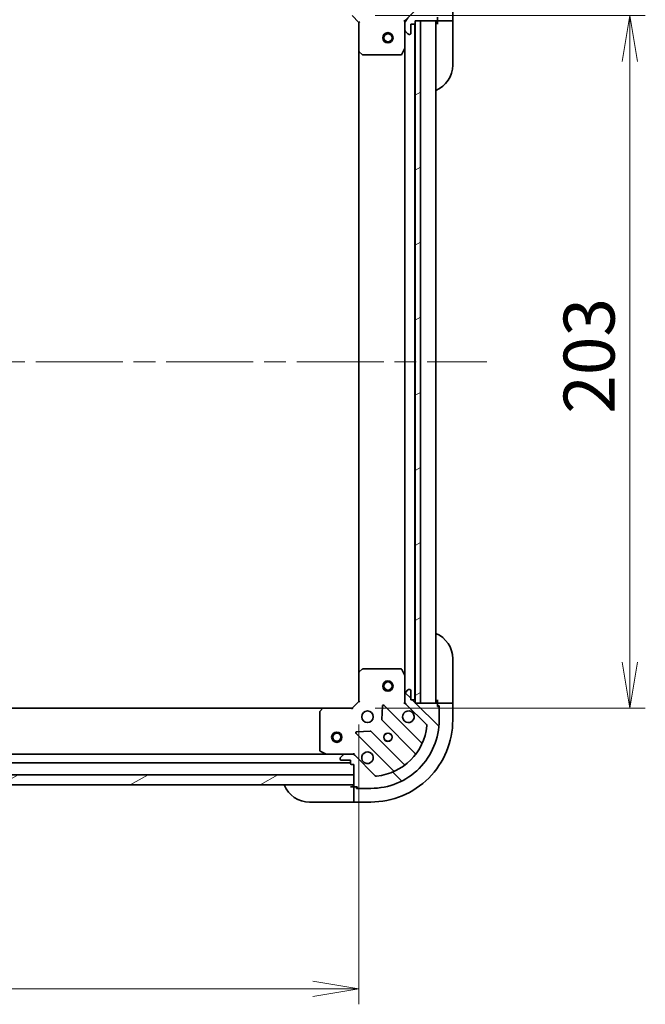
# Model space of a CAD drawing. Units: millimetres. Extents: x 65 to 8532, y 36 to 1722.
# Drawn here: x 2235 to 2419, y 1236 to 1524 of the extents above; entities that cross this region are included whole.
import ezdxf

# ---------------------------------------------------------------- set-up
doc = ezdxf.new("R2010")
doc.units = ezdxf.units.MM
doc.header["$LTSCALE"] = 4.5
doc.linetypes.add('CHAIN', pattern=[0.35429999999999995, 0.2362, -0.0295, 0.0591, -0.0295])
doc.layers.get('Defpoints').update_dxf_attribs({"lineweight": 25})
for name, color, linetype, lineweight in [('Centerline (ISO)', 131, 'Continuous', 18), ('Dimension (ISO)', 7, 'Continuous', 18), ('Hatch (ISO)', 1, 'Continuous', 18), ('Visible (ISO)', 7, 'Continuous', 35)]:
    doc.layers.add(name, color=color, linetype=linetype, lineweight=lineweight)
doc.styles.add('Note Text (TK)', font='MS PGothic.ttf')
doc.dimstyles.new('Default - Method 1b (TK)', dxfattribs={"dimscale": 4.5, "dimtxt": 2.5, "dimasz": 2.5, "dimexe": 1, "dimexo": 1.499999999999999, "dimgap": 1, "dimtad": 1, "dimtoh": 1, "dimdsep": 46, "dimtxsty": 'Note Text (TK)', "dimblk": 'OPEN', "dimcen": 0.09, "dimdle": 5, "dimclrd": 100, "dimclre": 100, "dimclrt": 7, "dimadec": 1, "dimazin": 1, "dimtfac": 1, "dimtmove": 0, "dimatfit": 3, "dimldrblk": 'OPEN', "dimfxl": 1, "dimtolj": 1, "dimlwd": -1, "dimlwe": -1, "dimarcsym": 0})
pattern_1 = [(30.000022219255, (1747.75, -12.00000000000004), (-9.52500639782599, 16.49778024830534), [])]

# ---------------------------------------------------------------- blocks, each defined once
blk = doc.blocks.new('_Open')
at = {"color": 0, "linetype": 'ByBlock', "lineweight": -2}
for p, q in [((-1, 0.1666666666666666), (0, 0)), ((-1, -0.1666666666666666), (0, 0)), ((0, 0), (-1, 0))]:
    blk.add_line(p, q, dxfattribs=at)
blk = doc.blocks.new('*D48')
at = {"layer": 'Defpoints', "color": 0}
for p in [(2332.784043979863, 1525.59627148218), (2332.784043979173, 1322.59627148218), (2414.23742425459, 1322.59627148218)]:
    blk.add_point(p, dxfattribs=at)
at = {"layer": 'Dimension (ISO)', "color": 100}
for p, q in [((2339.534043979863, 1525.59627148218), (2418.737424254591, 1525.59627148218)), ((2414.23742425459, 1512.09627148218), (2414.23742425459, 1336.09627148218)), ((2339.534043979173, 1322.59627148218), (2418.737424254591, 1322.59627148218))]:
    blk.add_line(p, q, dxfattribs=at)
at = {"layer": 'Dimension (ISO)', "color": 100, "xscale": 13.5, "yscale": 13.5, "zscale": 13.5}
for p, rotation in [((2414.23742425459, 1525.59627148218), 90), ((2414.23742425459, 1322.59627148218), 270)]:
    blk.add_blockref('_Open', p, dxfattribs=dict(at, rotation=rotation))
at = {"layer": 'Dimension (ISO)', "color": 7, "insert": (2402.267424254591, 1408.90161239127), "char_height": 11.25, "attachment_point": 4, "rotation": 90, "style": 'Note Text (TK)'}
blk.add_mtext('\\A1;\\fMS PGothic|b0|i0;{\\H14.9400;203', dxfattribs=at)
blk = doc.blocks.new('*D49')
at = {"layer": 'Defpoints', "color": 0}
for p in [(2081.784043979195, 1324.596271483016), (2334.784043979194, 1324.596271482159), (2334.784043979194, 1240.318930104364)]:
    blk.add_point(p, dxfattribs=at)
at = {"layer": 'Dimension (ISO)', "color": 100}
for p, q in [((2081.784043979195, 1317.846271483016), (2081.784043979195, 1235.818930104364)), ((2334.784043979194, 1317.846271482159), (2334.784043979194, 1235.818930104364)), ((2095.284043979195, 1240.318930104364), (2321.284043979193, 1240.318930104364))]:
    blk.add_line(p, q, dxfattribs=at)
at = {"layer": 'Dimension (ISO)', "color": 100, "xscale": 13.5, "yscale": 13.5, "zscale": 13.5, "rotation": 180}
blk.add_blockref('_Open', (2081.784043979195, 1240.318930104364), dxfattribs=at)
at = {"layer": 'Dimension (ISO)', "color": 100, "xscale": 13.5, "yscale": 13.5, "zscale": 13.5}
blk.add_blockref('_Open', (2334.784043979194, 1240.318930104364), dxfattribs=at)
at = {"layer": 'Dimension (ISO)', "color": 7, "insert": (2193.089384888285, 1252.288930104364), "char_height": 11.25, "attachment_point": 4, "style": 'Note Text (TK)'}
blk.add_mtext('\\A1;\\fMS PGothic|b0|i0;{\\H14.9400;253', dxfattribs=at)

msp = doc.modelspace()

# ---------------------------------------------------------------- hatches: boundary and pattern name
at = {"layer": 'Hatch (ISO)'}
h = msp.add_hatch(dxfattribs=at)
h.set_pattern_fill('ANSI31', color=256, scale=152.4, angle=14.99997778074499, style=0)
h.set_pattern_definition([(59.999977780745, (1747.75, -12.00000000000004), (-16.49778024830534, 9.52500639782599), [])])
edge = h.paths.add_edge_path()
edge.add_ellipse((2349.284043979856, 1523.682057919953), major_axis=(-0.7071067811889405, -0.7071067811841547), ratio=1, start_angle=269.9999999999996, end_angle=314.9999999999995)
edge.add_line((2348.284043979856, 1523.682057919956), (2348.284043979848, 1521.303378263516))
edge.add_ellipse((2348.784043979847, 1521.303378263514), major_axis=(-1.6932e-12, -0.5000000000000006), ratio=1, start_angle=269.9999999999986, end_angle=315.0000000000012)
edge.add_line((2348.430490589253, 1520.949824872922), (2349.137597370437, 1520.242718091733))
edge.add_ellipse((2349.491150761032, 1520.596271482325), major_axis=(0.3535533905920779, -0.3535533905944723), ratio=1, start_angle=269.9999999999968, end_angle=314.9999999999987)
edge.add_line((2349.49115076103, 1520.096271482325), (2349.684043979843, 1520.096271482324))
edge.add_ellipse((2349.684043979845, 1520.396271482324), major_axis=(0.299999999999998, -1.0181e-12), ratio=1, start_angle=270.0000000000011, end_angle=360.0000000000011)
edge.add_line((2349.984043979844, 1520.396271482323), (2349.984043979854, 1523.096271482323))
edge.add_line((2349.984043979854, 1523.096271482323), (2350.984043979854, 1523.09627148232))
edge.add_ellipse((2350.984043979854, 1523.39627148232), major_axis=(0.3000000000000003, -1.0181e-12), ratio=1, start_angle=269.9999999999943, end_angle=360.0000000000011)
edge.add_line((2351.284043979855, 1523.396271482319), (2351.284043979857, 1524.096271482319))
edge.add_line((2351.284043979857, 1524.096271482319), (2352.784043979857, 1524.096271482314))
edge.add_line((2352.784043979857, 1524.096271482314), (2357.484043979857, 1524.096271482298))
edge.add_ellipse((2357.484043979858, 1524.396271482298), major_axis=(0.3000000000000014, -1.0137e-12), ratio=1, start_angle=270.0000000000002, end_angle=360.0000000000002)
edge.add_line((2357.784043979858, 1524.396271482297), (2357.784043979861, 1525.096271482297))
edge.add_line((2357.784043979861, 1525.096271482297), (2357.984043979861, 1525.096271482296))
edge.add_ellipse((2357.984043979862, 1525.396271482296), major_axis=(0.3000000000000014, -1.0137e-12), ratio=1, start_angle=270.0000000000037, end_angle=360.0000000000002)
edge.add_line((2358.284043979862, 1525.396271482295), (2358.284043979874, 1529.096271482295))
edge.add_ellipse((2338.284043979874, 1529.096271482363), major_axis=(6.77133e-11, 20), ratio=1, start_angle=270, end_angle=360)
edge.add_line((2338.284043979942, 1549.096271482363), (2334.584043979942, 1549.096271482375))
edge.add_ellipse((2334.584043979941, 1548.796271482375), major_axis=(-0.299999999999998, 1.0159e-12), ratio=1, start_angle=270.0000000000006, end_angle=360.0000000000007)
edge.add_line((2334.284043979941, 1548.796271482376), (2334.28404397994, 1548.596271482376))
edge.add_line((2334.28404397994, 1548.596271482376), (2333.584043979941, 1548.596271482379))
edge.add_ellipse((2333.584043979939, 1548.296271482379), major_axis=(-0.299999999999998, 1.0181e-12), ratio=1, start_angle=270.0000000000011, end_angle=360.0000000000011)
edge.add_line((2333.28404397994, 1548.29627148238), (2333.284043979938, 1548.09627148238))
edge.add_line((2333.284043979938, 1548.09627148238), (2333.284043979928, 1545.09627148238))
edge.add_line((2333.284043979928, 1545.09627148238), (2333.284043979919, 1542.09627148238))
edge.add_line((2333.284043979919, 1542.09627148238), (2332.584043979919, 1542.096271482382))
edge.add_ellipse((2332.584043979917, 1541.796271482382), major_axis=(-0.299999999999998, 1.0159e-12), ratio=1, start_angle=270.0000000000006, end_angle=360.0000000000007)
edge.add_line((2332.284043979917, 1541.796271482383), (2332.284043979914, 1540.796271482383))
edge.add_line((2332.284043979914, 1540.796271482383), (2329.584043979914, 1540.796271482392))
edge.add_ellipse((2329.584043979913, 1540.496271482392), major_axis=(-0.299999999999998, 1.0181e-12), ratio=1, start_angle=270.0000000000011, end_angle=360.0000000000011)
edge.add_line((2329.284043979913, 1540.496271482393), (2329.284043979912, 1540.30337826358))
edge.add_ellipse((2329.784043979912, 1540.303378263578), major_axis=(-1.6932e-12, -0.4999999999999983), ratio=1, start_angle=270.0000000000006, end_angle=315.0000000000012)
edge.add_line((2329.430490589318, 1539.949824872986), (2330.137597370502, 1539.242718091797))
edge.add_ellipse((2330.491150761096, 1539.596271482389), major_axis=(0.3535533905920769, -0.3535533905944702), ratio=1, start_angle=269.9999999999924, end_angle=314.9999999999985)
edge.add_line((2330.491150761095, 1539.096271482389), (2332.869830417535, 1539.096271482381))
edge.add_ellipse((2332.869830417538, 1540.096271482381), major_axis=(0.9999999999999941, -3.3885e-12), ratio=1, start_angle=270.0000000000007, end_angle=314.9999999999999)
edge.add_line((2333.576937198722, 1539.389164701192), (2339.554921978106, 1545.367149480535))
edge.add_ellipse((2339.908475368698, 1545.013596089941), major_axis=(0.3535533905944682, 0.3535533905920762), ratio=1, start_angle=39.172893488880106, end_angle=89.99999999999523, ccw=False)
edge.add_ellipse((2338.284043979874, 1529.096271482363), major_axis=(16.41474100156466, -1.675194869724554), ratio=1, start_angle=11.654213022238594, end_angle=90, ccw=False)
edge.add_ellipse((2354.201368587463, 1530.720702871079), major_axis=(0.0507634808973755, -0.4974163939871522), ratio=1, start_angle=39.172893488880504, end_angle=89.99999999999977, ccw=False)
edge.add_line((2354.554921978055, 1530.367149480485), (2348.576937198671, 1524.389164701142))
h = msp.add_hatch(dxfattribs=at)
h.set_pattern_fill('ANSI31', color=256, scale=152.4, angle=-14.99997778074499, style=0)
h.set_pattern_definition(pattern_1)
h.paths.add_polyline_path([(2351.284043979179, 1324.096271482319), (2352.784043979179, 1324.096271482314), (2352.784043979857, 1524.096271482314), (2351.284043979857, 1524.096271482319), (2351.284043979854, 1523.396271482319), (2351.284043979181, 1324.796271482319)])
h = msp.add_hatch(dxfattribs=at)
h.set_pattern_fill('ANSI31', color=256, scale=152.4, angle=90.00021045915, style=0)
h.set_pattern_definition([(135.0002104591499, (1747.75, -12.00000000000004), (-13.47033470202887, -13.47043366099684), [])])
edge = h.paths.add_edge_path()
edge.add_ellipse((2332.869830416751, 1308.096271482382), major_axis=(-0.7071067811841532, 0.7071067811889421), ratio=1, start_angle=269.9999999999997, end_angle=314.9999999999997)
edge.add_line((2332.869830416754, 1309.096271482381), (2330.491150760314, 1309.096271482389))
edge.add_ellipse((2330.491150760312, 1308.59627148239), major_axis=(-0.5000000000000006, 1.6945e-12), ratio=1, start_angle=270.0000000000008, end_angle=315.0000000000042)
edge.add_line((2330.13759736972, 1308.949824872984), (2329.430490588531, 1308.2427180918))
edge.add_ellipse((2329.784043979123, 1307.889164701206), major_axis=(-0.3535533905944734, -0.3535533905920771), ratio=1, start_angle=269.9999999999998, end_angle=314.9999999999987)
edge.add_line((2329.284043979123, 1307.889164701207), (2329.284043979123, 1307.696271482394))
edge.add_ellipse((2329.584043979123, 1307.696271482393), major_axis=(-1.0189e-12, -0.299999999999998), ratio=1, start_angle=270.0000000000012, end_angle=360.0000000000012)
edge.add_line((2329.584043979122, 1307.396271482393), (2332.284043979122, 1307.396271482384))
edge.add_line((2332.284043979122, 1307.396271482383), (2332.284043979119, 1306.396271482383))
edge.add_ellipse((2332.584043979119, 1306.396271482382), major_axis=(-1.0189e-12, -0.3000000000000003), ratio=1, start_angle=270.0000000000012, end_angle=360.0000000000012)
edge.add_line((2332.584043979118, 1306.096271482382), (2333.284043979118, 1306.09627148238))
edge.add_line((2333.284043979118, 1306.09627148238), (2333.284043979107, 1303.09627148238))
edge.add_line((2333.284043979108, 1303.09627148238), (2333.284043979097, 1300.09627148238))
edge.add_line((2333.284043979097, 1300.09627148238), (2333.284043979096, 1299.89627148238))
edge.add_ellipse((2333.584043979096, 1299.896271482379), major_axis=(-1.0145e-12, -0.3000000000000014), ratio=1, start_angle=270.0000000000037, end_angle=360.0000000000004)
edge.add_line((2333.584043979096, 1299.596271482379), (2334.284043979096, 1299.596271482377))
edge.add_line((2334.284043979096, 1299.596271482377), (2334.284043979096, 1299.396271482377))
edge.add_ellipse((2334.584043979095, 1299.396271482376), major_axis=(-1.0145e-12, -0.3000000000000014), ratio=1, start_angle=270.0000000000003, end_angle=360.0000000000004)
edge.add_line((2334.584043979094, 1299.096271482376), (2338.284043979093, 1299.096271482363))
edge.add_ellipse((2338.284043979162, 1319.096271482363), major_axis=(20, -6.77654e-11), ratio=1, start_angle=269.9999999999999, end_angle=360)
edge.add_line((2358.284043979162, 1319.096271482296), (2358.284043979175, 1322.796271482295))
edge.add_ellipse((2357.984043979174, 1322.796271482296), major_axis=(1.0167e-12, 0.299999999999998), ratio=1, start_angle=270.0000000000008, end_angle=360.0000000000008)
edge.add_line((2357.984043979175, 1323.096271482296), (2357.784043979175, 1323.096271482297))
edge.add_line((2357.784043979175, 1323.096271482297), (2357.784043979178, 1323.796271482297))
edge.add_ellipse((2357.484043979177, 1323.796271482298), major_axis=(1.0189e-12, 0.299999999999998), ratio=1, start_angle=270.0000000000012, end_angle=360.0000000000012)
edge.add_line((2357.484043979178, 1324.096271482298), (2352.784043979179, 1324.096271482314))
edge.add_line((2352.784043979179, 1324.096271482314), (2351.284043979179, 1324.096271482319))
edge.add_line((2351.284043979179, 1324.096271482319), (2351.284043979181, 1324.796271482319))
edge.add_ellipse((2350.984043979181, 1324.79627148232), major_axis=(1.0167e-12, 0.299999999999998), ratio=1, start_angle=270.0000000000008, end_angle=360.0000000000008)
edge.add_line((2350.984043979182, 1325.09627148232), (2349.984043979182, 1325.096271482324))
edge.add_line((2349.984043979182, 1325.096271482324), (2349.984043979191, 1327.796271482323))
edge.add_ellipse((2349.684043979191, 1327.796271482325), major_axis=(1.0189e-12, 0.299999999999998), ratio=1, start_angle=269.9999999999978, end_angle=360.0000000000012)
edge.add_line((2349.684043979192, 1328.096271482325), (2349.491150760379, 1328.096271482325))
edge.add_ellipse((2349.491150760377, 1327.596271482325), major_axis=(-0.4999999999999983, 1.6945e-12), ratio=1, start_angle=269.9999999999988, end_angle=315.0000000000013)
edge.add_line((2349.137597369785, 1327.94982487292), (2348.430490588596, 1327.242718091736))
edge.add_ellipse((2348.784043979188, 1326.889164701141), major_axis=(-0.3535533905944713, -0.353553390592076), ratio=1, start_angle=269.9999999999926, end_angle=314.9999999999987)
edge.add_line((2348.284043979188, 1326.889164701143), (2348.28404397918, 1324.510485044702))
edge.add_ellipse((2349.28404397918, 1324.510485044699), major_axis=(-3.3912e-12, -0.9999999999999941), ratio=1, start_angle=270.0000000000009, end_angle=315)
edge.add_line((2348.576937197991, 1323.803378263515), (2354.554921977334, 1317.825393484131))
edge.add_ellipse((2354.20136858674, 1317.471840093539), major_axis=(0.3535533905920754, -0.353553390594469), ratio=1, start_angle=39.17289348888022, end_angle=89.99999999999528, ccw=False)
edge.add_ellipse((2338.284043979162, 1319.096271482363), major_axis=(-1.675194869724598, -16.41474100156467), ratio=1, start_angle=11.654213022238594, end_angle=90, ccw=False)
edge.add_ellipse((2339.908475367877, 1303.178946874774), major_axis=(-0.4974163939871524, -0.0507634808973743), ratio=1, start_angle=39.17289348888062, end_angle=90.00000000000199, ccw=False)
edge.add_line((2339.554921977283, 1302.825393484182), (2333.576937197941, 1308.803378263565))
h = msp.add_hatch(dxfattribs=at)
h.set_pattern_fill('ANSI31', color=256, scale=152.4, angle=-14.99997778074499, style=0)
h.set_pattern_definition(pattern_1)
h.paths.add_polyline_path([(2333.284043979098, 1300.09627148238), (2333.284043979108, 1303.09627148238), (2083.284043979108, 1303.096271483227), (2083.284043979098, 1300.096271483227)])

# ---------------------------------------------------------------- linework, layer by layer
at = {"layer": 'Centerline (ISO)', "linetype": 'CHAIN', "ltscale": 23.99096870422363}
msp.add_line((2048.78404397952, 1424.096271483355), (2372.284043979516, 1424.096271482008), dxfattribs=at)
at = {"layer": 'Visible (ISO)'}
for p, q in [((2354.554921978055, 1530.367149480484), (2348.576937198671, 1524.389164701142)), ((2362.284043979858, 1524.096271482086), (2362.284043979874, 1529.096271482086)), ((2332.784043979863, 1525.596271482165), (2334.784043979856, 1523.596271482159)), ((2335.084043979856, 1523.72053555087), (2334.784043979856, 1523.596271482159)), ((2348.284043979857, 1524.096271482114), (2347.933778233344, 1524.096271482112)), ((2348.284043979857, 1524.096271482114), (2348.373864258733, 1524.096271482115)), ((2348.284043979856, 1523.682176765959), (2348.284043979858, 1524.096271482113)), ((2351.284043979855, 1523.396271482319), (2351.284043979857, 1524.096271482319)), ((2351.284043979857, 1524.096271482319), (2357.484043979857, 1524.096271482298)), ((2352.784043979857, 1524.096271482314), (2351.284043979857, 1524.096271482319)), ((2351.284043979857, 1524.096271482319), (2351.284043979179, 1324.096271482319)), ((2352.784043979179, 1324.096271482314), (2352.784043979857, 1524.096271482314)), ((2357.284043979177, 1324.096271482071), (2357.284043979855, 1524.09627148207)), ((2357.784043979858, 1524.396271482297), (2357.784043979861, 1525.096271482297)), ((2357.784043979858, 1524.396271482109), (2357.784043979858, 1524.096271482109)), ((2357.784043979858, 1524.096271482066), (2357.784043979854, 1523.096271482063)), ((2357.784043979858, 1524.096271482109), (2360.076937198671, 1524.096271482101)), ((2360.430490589264, 1524.096271482099), (2360.076937198671, 1524.096271482101)), ((2360.430490589264, 1524.096271482099), (2362.137597370451, 1524.096271482087)), ((2362.284043979858, 1524.096271482086), (2362.137597370451, 1524.096271482087)), ((2362.284043979854, 1523.096271482048), (2362.284043979858, 1524.096271482051)), ((2334.784043979856, 1523.596271482159), (2334.784043979827, 1515.15966894742)), ((2348.284043979856, 1523.682057919956), (2348.284043979848, 1521.303378263516)), ((2348.28404397983, 1516.167091875363), (2348.284043979848, 1521.303378263299)), ((2348.430490589253, 1520.949824872922), (2349.137597370437, 1520.242718091733)), ((2349.984043979844, 1520.396271482323), (2349.984043979854, 1523.096271482323)), ((2349.984043979854, 1523.096271482323), (2350.984043979854, 1523.09627148232)), ((2351.184043979181, 1325.019878279849), (2351.184043979852, 1523.172664684346)), ((2362.284043979854, 1523.096271482048), (2362.284043979813, 1511.096271482047)), ((2349.49115076103, 1520.096271482325), (2349.684043979843, 1520.096271482324)), ((2334.784043979825, 1515.159668947406), (2334.784043979208, 1333.032874016884)), ((2347.366961940499, 1514.262107403466), (2348.25237213713, 1516.032927796713)), ((2348.284043979829, 1516.167091875358), (2348.284043979204, 1332.025451088858)), ((2334.879387585115, 1514.940315898425), (2335.69760566149, 1514.17691843316)), ((2335.902262056202, 1514.096271482155), (2347.098633783199, 1514.096271482117)), ((2362.284043979224, 1337.09627148205), (2362.284043979183, 1325.09627148205)), ((2335.697605660877, 1334.01562453115), (2334.879387584496, 1333.252227065892)), ((2347.098633782586, 1334.096271482117), (2335.90226205559, 1334.096271482155)), ((2348.252372136505, 1332.159615167513), (2347.366961939886, 1333.930435560766)), ((2334.784043979208, 1333.032874016897), (2334.784043979179, 1324.596271482159)), ((2348.284043979187, 1326.889164700927), (2348.284043979204, 1332.025451088863)), ((2349.137597369785, 1327.94982487292), (2348.430490588595, 1327.242718091735)), ((2349.684043979192, 1328.096271482324), (2349.491150760378, 1328.096271482325)), ((2349.984043979182, 1325.096271482324), (2349.984043979191, 1327.796271482323)), ((2334.784043979179, 1324.596271482159), (2332.784043979172, 1322.596271482166)), ((2334.784043979179, 1324.596271482159), (2335.084043979179, 1324.472007413447)), ((2348.284043979188, 1326.889164701143), (2348.28404397918, 1324.510485044702)), ((2350.984043979182, 1325.09627148232), (2349.984043979182, 1325.096271482324)), ((2351.284043979179, 1324.096271482319), (2351.284043979181, 1324.796271482319)), ((2357.784043979183, 1325.096271482065), (2357.784043979179, 1324.096271482068)), ((2362.284043979179, 1324.096271482053), (2362.284043979183, 1325.09627148205)), ((2324.347441444434, 1322.59627148218), (2092.220646513913, 1322.596271482966)), ((2324.128088395439, 1322.500927876907), (2323.364690930175, 1321.682709800531)), ((2332.784043979172, 1322.596271482166), (2324.347441444434, 1322.596271482194)), ((2332.908308047883, 1322.296271482166), (2332.784043979172, 1322.596271482165)), ((2341.661373979368, 1323.208048762972), (2341.489801876099, 1319.278401535347)), ((2352.996560990587, 1312.583754470656), (2342.1732204802, 1323.407094981116)), ((2347.933778232664, 1324.096271482118), (2348.284043979177, 1324.096271482115)), ((2348.284043979177, 1324.096271482113), (2348.284043979179, 1324.510366198267)), ((2348.373864258053, 1324.096271482116), (2348.284043979177, 1324.096271482115)), ((2348.576937197991, 1323.803378263515), (2354.554921977334, 1317.825393484131)), ((2357.484043979178, 1324.096271482298), (2351.284043979179, 1324.096271482319)), ((2351.284043979179, 1324.096271482319), (2352.784043979179, 1324.096271482314)), ((2360.076937197993, 1324.096271482103), (2357.784043979179, 1324.096271482111)), ((2357.784043979179, 1324.096271482111), (2357.784043979178, 1323.796271482109)), ((2357.784043979175, 1323.096271482297), (2357.784043979178, 1323.796271482297)), ((2357.784043979176, 1323.29627148211), (2358.284043979177, 1323.296271482109)), ((2357.984043979175, 1323.096271482296), (2357.784043979175, 1323.096271482297)), ((2358.284043979177, 1323.296271482109), (2358.284043979175, 1322.796271482107)), ((2358.284043979162, 1319.096271482295), (2358.284043979174, 1322.796271482295)), ((2360.076937197993, 1324.096271482103), (2360.430490588586, 1324.096271482101)), ((2362.137597369772, 1324.096271482089), (2360.430490588586, 1324.096271482101)), ((2362.137597369772, 1324.096271482089), (2362.284043979179, 1324.096271482088)), ((2362.284043979162, 1319.096271482088), (2362.284043979179, 1324.096271482088)), ((2323.284043979168, 1321.478053405819), (2323.284043979131, 1310.281681678823)), ((2341.577384308217, 1319.053183684781), (2351.276819399561, 1309.35374859337)), ((2333.973220480171, 1315.207094981144), (2344.796560990559, 1304.383754470683)), ((2338.101913925946, 1315.890513585217), (2334.172266698319, 1315.718941481974)), ((2348.026566867856, 1306.103496061687), (2338.327131776511, 1315.802931153098)), ((2325.354864372376, 1309.096271482177), (2091.213223585878, 1309.096271482971)), ((2323.44987990048, 1310.013353521522), (2325.220700293726, 1309.127943324891)), ((2325.354864372377, 1309.09627148219), (2330.491150760313, 1309.096271482174)), ((2329.284043979123, 1307.889164701207), (2329.284043979123, 1307.696271482394)), ((2330.13759736972, 1308.949824872984), (2329.430490588531, 1308.2427180918)), ((2329.584043979122, 1307.396271482393), (2332.284043979122, 1307.396271482383)), ((2332.869830416754, 1309.096271482381), (2330.491150760314, 1309.096271482389)), ((2332.284043979122, 1307.396271482383), (2332.284043979119, 1306.396271482384)), ((2332.869949262974, 1309.096271482165), (2333.284043979126, 1309.096271482164)), ((2333.284043979126, 1309.096271482166), (2333.284043979125, 1309.446537228678)), ((2333.284043979126, 1309.096271482166), (2333.284043979126, 1309.006451203291)), ((2339.554921977283, 1302.825393484182), (2333.57693719794, 1308.803378263565)), ((2084.28404397912, 1306.596271482994), (2332.284043979119, 1306.596271482154)), ((2332.584043979117, 1306.096271482382), (2333.284043979118, 1306.09627148238)), ((2333.284043979118, 1306.09627148238), (2333.284043979097, 1299.89627148238)), ((2333.284043979108, 1303.09627148238), (2083.284043979108, 1303.096271483227)), ((2333.284043979097, 1300.09627148238), (2333.284043979108, 1303.09627148238)), ((2083.284043979098, 1300.096271483227), (2333.284043979097, 1300.09627148238)), ((2333.284043979096, 1299.596271482151), (2332.284043979096, 1299.596271482151)), ((2333.284043979096, 1299.596271482193), (2333.284043979089, 1297.30337826338)), ((2333.584043979096, 1299.596271482192), (2333.284043979096, 1299.596271482193)), ((2333.584043979096, 1299.596271482379), (2334.284043979096, 1299.596271482377)), ((2334.084043979094, 1299.096271482191), (2334.084043979096, 1299.596271482191)), ((2334.584043979094, 1299.096271482189), (2334.084043979094, 1299.096271482191)), ((2334.284043979096, 1299.596271482377), (2334.284043979095, 1299.396271482377)), ((2334.584043979094, 1299.096271482376), (2338.284043979094, 1299.096271482363)), ((2333.284043979087, 1296.949824872786), (2333.284043979089, 1297.30337826338)), ((2333.284043979087, 1296.949824872786), (2333.284043979081, 1295.242718091594)), ((2332.284043979081, 1295.096271482151), (2320.284043979081, 1295.096271482192)), ((2332.284043979081, 1295.096271482151), (2333.284043979081, 1295.096271482151)), ((2333.284043979081, 1295.096271482186), (2333.284043979081, 1295.242718091594)), ((2333.284043979081, 1295.096271482186), (2338.284043979081, 1295.096271482169))]:
    msp.add_line(p, q, dxfattribs=at)
for centre, radius in [((2343.284043979839, 1519.096271482135), 1.5), ((2343.284043979839, 1519.096271482135), 1.193275000000001), ((2343.284043979195, 1329.096271482135), 1.5), ((2343.284043979195, 1329.096271482135), 1.193275000000001), ((2337.284043979164, 1320.096271482151), 1.699999999999994), ((2328.284043979145, 1314.096271482185), 1.499999999999999), ((2328.284043979145, 1314.096271482185), 1.193274999999999), ((2343.284043979144, 1314.096271482131), 1.229499999999996), ((2343.284043979145, 1314.09627148213), 1.193274999999998)]:
    msp.add_circle(centre, radius, dxfattribs=at)
for centre, radius, start, end in [((2349.284043979856, 1523.682057919953), 0.9999999999999971, 134.9999999998062, 180), ((2357.784043979856, 1523.596271482063), 0.5, 89.99999999980459, 180), ((2357.484043979858, 1524.396271482298), 0.299999999999999, 269.9999999997916, 0), ((2348.784043979848, 1521.303378263514), 0.4999999999999984, 180, 224.9999999998037), ((2350.984043979854, 1523.39627148232), 0.299999999999999, 269.9999999997916, 0), ((2349.491150761032, 1520.596271482325), 0.4999999999999986, 224.9999999998037, 269.9999999998046), ((2349.684043979845, 1520.396271482324), 0.299999999999999, 269.9999999997916, 0), ((2335.084043979827, 1515.159668947419), 0.2999999999999994, 180, 226.9851427946114), ((2347.984043979831, 1516.167091875364), 0.2999999999999991, 333.4349488227501, 0), ((2335.902262056203, 1514.396271482155), 0.2999999999999994, 226.9851427946114, 269.9999999998176), ((2347.0986337832, 1514.396271482117), 0.2999999999999995, 269.9999999997916, 333.4349488227501), ((2354.284043979813, 1511.096271482075), 8.000000000000002, 292.0243128368458, 0), ((2354.284043979223, 1337.096271482077), 8.000000000000044, 0, 67.97568716276153), ((2335.084043979207, 1333.032874016896), 0.2999999999999993, 133.0148572049916, 180), ((2335.90226205559, 1333.796271482155), 0.3000000000000017, 89.99999999979156, 133.0148572049751), ((2347.098633782585, 1333.796271482117), 0.2999999999999993, 26.56505117688864, 89.99999999981762), ((2347.984043979204, 1332.025451088864), 0.2999999999999995, 0, 26.56505117688864), ((2349.491150760377, 1327.596271482325), 0.4999999999999984, 89.99999999980459, 134.9999999998042), ((2349.684043979191, 1327.796271482325), 0.299999999999999, 0, 89.99999999979156), ((2348.784043979188, 1326.889164701141), 0.4999999999999986, 134.9999999998042, 180), ((2350.984043979181, 1324.79627148232), 0.299999999999999, 0, 89.99999999979156), ((2357.784043979181, 1324.596271482065), 0.5000000000000026, 180, 269.9999999998046), ((2324.347441444433, 1322.296271482194), 0.2999999999999994, 89.99999999979156, 136.9851427945932), ((2341.961088445843, 1323.194962946761), 0.299999999999999, 44.99999999980943, 177.4999999997952), ((2349.284043979164, 1320.096271482111), 1.699999999999994, 62.49982881909538, 27.50017118050604), ((2349.28404397918, 1324.510485044699), 0.9999999999999966, 180, 224.999999999808), ((2357.484043979177, 1323.796271482298), 0.299999999999999, 0, 89.99999999979156), ((2357.984043979174, 1322.796271482296), 0.299999999999999, 0, 89.99999999979156), ((2323.584043979169, 1321.478053405818), 0.2999999999999993, 136.9851427946095, 180), ((2338.284043979162, 1319.096271482363), 19.99999999999993, 269.9999999998046, 0), ((2338.284043979162, 1319.096271482169), 24.00000000000011, 269.9999999998046, 0), ((2341.789516342573, 1319.265315719136), 0.3000000000000003, 177.4999999997944, 224.9999999997858), ((2338.284043979162, 1319.096271482363), 16.49999999999995, 275.8271065109202, 354.1728934886863), ((2354.201368586739, 1317.471840093539), 0.4999999999999984, 354.1728934886977, 44.99999999980366), ((2334.185352514528, 1315.4192270155), 0.2999999999999972, 92.49999999979649, 224.9999999998094), ((2338.114999742154, 1315.590799118742), 0.299999999999999, 44.99999999980943, 92.49999999982253), ((2323.58404397913, 1310.281681678822), 0.2999999999999995, 180, 243.4349488227019), ((2353.208693024944, 1312.795886505011), 0.2999999999999999, 224.9999999998094, 337.1131416033235), ((2325.354864372378, 1309.396271482191), 0.2999999999999993, 243.4349488227172, 269.9999999997916), ((2329.784043979123, 1307.889164701206), 0.4999999999999986, 134.9999999998042, 180), ((2329.584043979123, 1307.696271482393), 0.299999999999999, 180, 269.9999999997916), ((2330.491150760312, 1308.59627148239), 0.4999999999999984, 89.99999999980459, 134.9999999998042), ((2332.869830416751, 1308.096271482382), 0.9999999999999971, 44.99999999980799, 89.99999999980459), ((2337.284043979123, 1308.096271482151), 1.699999999999994, 242.4998288190954, 207.500171180506), ((2351.064687365204, 1309.141616559015), 0.2999999999999974, 322.0855003122553, 44.99999999980943), ((2332.584043979119, 1306.396271482382), 0.299999999999999, 180, 269.9999999997916), ((2344.584428956203, 1304.171622436328), 0.2999999999999994, 292.8868583963144, 44.99999999980943), ((2348.238698902212, 1306.315628096042), 0.3000000000000011, 224.9999999998094, 307.9144996873407), ((2339.908475367877, 1303.178946874774), 0.4999999999999986, 224.9999999998037, 275.8271065109201), ((2320.284043979108, 1303.096271482192), 8.000000000000039, 202.0243128368476, 269.9999999998046), ((2332.784043979096, 1299.59627148215), 0.5000000000000026, 0, 89.99999999980459), ((2333.584043979096, 1299.896271482379), 0.299999999999999, 180, 269.9999999997916), ((2334.584043979095, 1299.396271482376), 0.299999999999999, 180, 269.9999999997916)]:
    msp.add_arc(centre, radius, start, end, dxfattribs=at)
for points, knots in [([(2350.069021126823, 1321.604187553268), (2350.22376584767, 1321.523631962735), (2350.367279471669, 1321.41719904564), (2350.604971542701, 1321.179506974607), (2350.711404459794, 1321.035993350607), (2350.791960050326, 1320.88124862976)], [0.2789125936271506, 0.2789125936271506, 0.2789125936271506, 0.2789125936271506, 0.3293346962055631, 0.3293346962055631, 0.3797567987839759, 0.3797567987839759, 0.3797567987839759, 0.3797567987839759]), ([(2336.499066831464, 1306.588355410995), (2336.344322110617, 1306.668911001527), (2336.200808486618, 1306.775343918622), (2335.963116415586, 1307.013035989655), (2335.856683498493, 1307.156549613655), (2335.776127907961, 1307.311294334503)], [0.2789125936271497, 0.2789125936271497, 0.2789125936271497, 0.2789125936271497, 0.3293346962055642, 0.3293346962055642, 0.379756798783979, 0.379756798783979, 0.379756798783979, 0.379756798783979])]:
    msp.add_open_spline(points, degree=3, knots=knots, dxfattribs=at)

# ---------------------------------------------------------------- dimensions: what is measured, and where the dimension line sits
at = {"layer": 'Dimension (ISO)', "color": 100}
for base, p1, p2, angle, picture, middle in [((2414.23742425459, 1322.59627148218), (2332.784043979863, 1525.59627148218), (2332.784043979172, 1322.59627148218), 90, '*D48', (2402.267424254591, 1424.096271482179)), ((2334.784043979194, 1240.318930104364), (2081.784043979195, 1324.596271483016), (2334.784043979194, 1324.596271482159), 180, '*D49', (2208.284043979194, 1252.288930104364))]:
    dim = msp.add_linear_dim(base=base, p1=p1, p2=p2, angle=angle, text='\\fMS PGothic|b0|i0;{\\H14.9400;<>', dimstyle='Default - Method 1b (TK)', override={"dimasz": 3, "dimgap": 1, "dimdec": 0, "dimtdec": 0, "dimtofl": 0, "dimatfit": 1}, dxfattribs=at)
    dim.commit()
    dim.dimension.update_dxf_attribs({"geometry": picture, "text_midpoint": middle})

doc.saveas('drawing.dxf')
